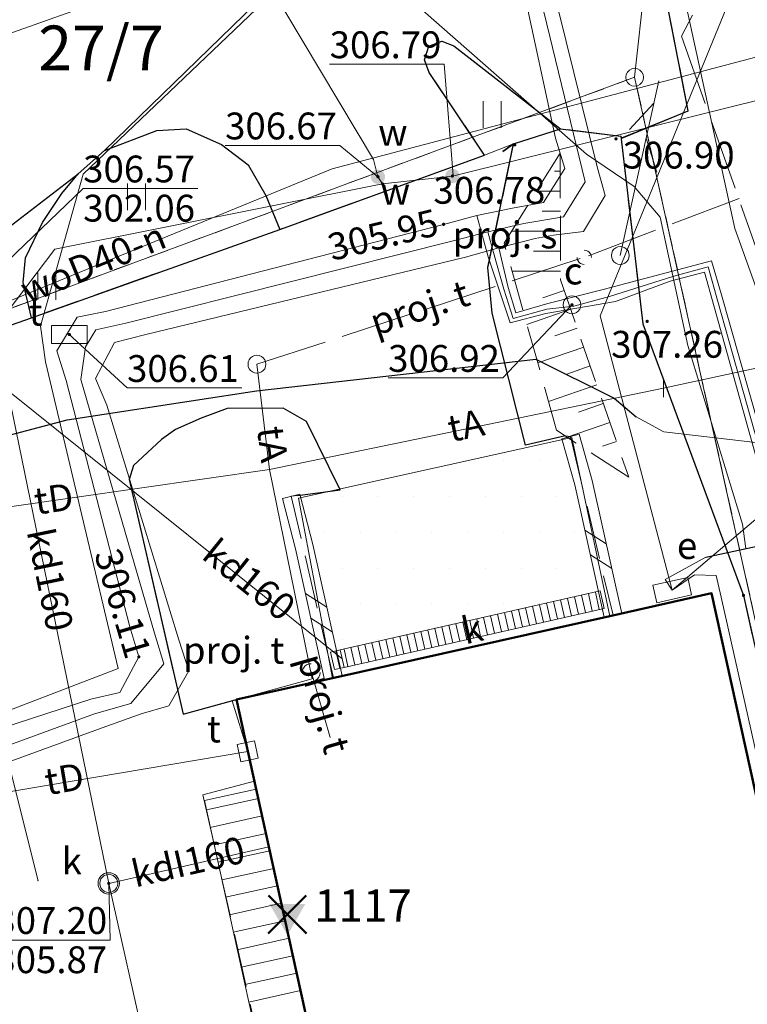
# Model space of a CAD drawing. Extents: x 6568120 to 6581475, y 5511602 to 5528428.
# Drawn here: x 6575052 to 6575072, y 5522318 to 5522345 of the extents above; entities that cross this region are included whole.
import ezdxf
from ezdxf.enums import TextEntityAlignment as Align

# ---------------------------------------------------------------- set-up
doc = ezdxf.new("R2010")
doc.units = 0
doc.header["$PDSIZE"] = 0.75
for name, pattern in [('PRZER1-1', [2, 1, -1]), ('PRZER2-1', [3, 2, -1]), ('PRZER2_5-1', [3.5, 2.5, -1]), ('PRZER3-1', [4, 3, -1]), ('PRZER4-1', [5, 4, -1])]:
    doc.linetypes.add(name, pattern=pattern)
doc.layers.get('0').update_dxf_attribs({"linetype": 'CONTINUOUS', "lineweight": 13})
for name, color, linetype, lineweight, true_color in [('GEPPGD', 7, 'CONTINUOUS', 18, 0x008000), ('GESBZO', 7, 'CONTINUOUS', 50, 0x0a0909), ('GESDZI', 7, 'CONTINUOUS', 18, 0x008000), ('GESDZI_O', 7, 'CONTINUOUS', 0, 0x008000), ('GESIWP', 7, 'CONTINUOUS', 18, 0x0a0909), ('GESSCH', 7, 'CONTINUOUS', 18, 0x0a0909), ('GESUZY', 7, 'PRZER1-1', 18, 0x008000), ('GSLIMS', 7, 'CONTINUOUS', 18, 0x0a0909), ('GSLKRW', 7, 'CONTINUOUS', 25, 0x0a0909), ('GSPWPS', 7, 'CONTINUOUS', 13, 0x0a0909), ('GSPWPS_O', 7, 'CONTINUOUS', 13, 0x0a0909), ('GSPWS3', 7, 'CONTINUOUS', 18, 0x0a0909), ('GSPWS3_O', 7, 'CONTINUOUS', 0, 0x0a0909), ('GSSKOA', 7, 'PRZER3-1', 18, 0x0a0909), ('GSSUTR', 7, 'CONTINUOUS', 18, 0x0a0909), ('GSSZSN', 7, 'PRZER2_5-1', 18, 0x0a0909), ('GULCNP', 7, 'CONTINUOUS', 18, 0xd200d2), ('GULENN', 1, 'CONTINUOUS', 18, 0xff0000), ('GULESN', 1, 'CONTINUOUS', 18, 0xff0000), ('GULIPR', 7, 'CONTINUOUS', 18, 0x0a0909), ('GULKDK', 7, 'CONTINUOUS', 18, 0x0a0909), ('GULKDK_O', 7, 'CONTINUOUS', 0, 0x0a0909), ('GULKDP', 7, 'CONTINUOUS', 18, 0x803300), ('GULKDP_O', 7, 'CONTINUOUS', 18, 0x803300), ('GULKOP', 7, 'CONTINUOUS', 18, 0x803300), ('GULTPR', 7, 'CONTINUOUS', 18, 0xff9100), ('GULTPR_O', 7, 'CONTINUOUS', 0, 0xff9100), ('GULWOP', 5, 'CONTINUOUS', 18, 0x0000ff), ('GULWOP_O', 5, 'CONTINUOUS', 18, 0x0000ff), ('GUPCSD', 7, 'CONTINUOUS', 18, 0xd200d2), ('GUPCSD_O', 7, 'CONTINUOUS', 18, 0xd200d2), ('GUPESE', 7, 'CONTINUOUS', 18, 0x0a0909), ('GUPESE_O', 7, 'CONTINUOUS', 18, 0x0a0909), ('GUPISL', 7, 'CONTINUOUS', 18, 0x0a0909), ('GUPKPI', 7, 'CONTINUOUS', 18, 0x803300), ('GUPKWB', 7, 'CONTINUOUS', 18, 0x803300), ('GUPKWZ', 7, 'CONTINUOUS', 18, 0x0a0909), ('GUPKWZ_O', 7, 'CONTINUOUS', 18, 0x0a0909), ('GUPTSD', 7, 'CONTINUOUS', 18, 0xff9100), ('GUPTSD_O', 7, 'CONTINUOUS', 18, 0xff9100), ('GUPTZC', 7, 'CONTINUOUS', 18, 0x0a0909), ('GUSIKP', 7, 'CONTINUOUS', 18, 0x0a0909), ('GZLESN', 1, 'PRZER4-1', 18, 0xff0000), ('GZLTPR', 7, 'PRZER4-1', 18, 0xff9100), ('GZLTPR_O', 7, 'CONTINUOUS', 0, 0xff9100), ('GZPISL', 7, 'CONTINUOUS', 18, 0x0a0909), ('GZPISL_O', 7, 'CONTINUOUS', 18, 0x0a0909), ('GZPTSD', 7, 'CONTINUOUS', 18, 0xff9100), ('GZPTSD_O', 7, 'CONTINUOUS', 18, 0xff9100)]:
    doc.layers.add(name, color=color, linetype=linetype, lineweight=lineweight, true_color=true_color)
for name, color, linetype, true_color in [('GULEOR', 1, 'CONTINUOUS', 0xff0000), ('GUPCSH', 7, 'CONTINUOUS', 0xd200d2), ('GUPCSH_O', 7, 'CONTINUOUS', 0xd200d2), ('GUPIBH', 7, 'CONTINUOUS', 0x0a0909), ('GUPIBH_O', 7, 'CONTINUOUS', 0x0a0909), ('GUPKSH_O', 7, 'CONTINUOUS', 0x803300), ('GUPTSH', 7, 'CONTINUOUS', 0xff9100), ('GUPTSH_O', 7, 'CONTINUOUS', 0xff9100), ('GUPWSH', 5, 'CONTINUOUS', 0x0000ff), ('GUPWSH_O', 5, 'CONTINUOUS', 0x0000ff), ('GUPWZA', 7, 'CONTINUOUS', 0x0a0909), ('GUPWZA_O', 7, 'CONTINUOUS', 0x0a0909)]:
    doc.layers.add(name, color=color, linetype=linetype, true_color=true_color)
doc.styles.add('GEO-INFO', font='arial.ttf')

# ---------------------------------------------------------------- blocks, each defined once
blk = doc.blocks.new('KOLO')
blk.add_hatch(color=0).paths.add_polyline_path([(0, 0.5), (-0.12941, 0.482963), (-0.25, 0.433013), (-0.353553, 0.353553), (-0.433013, 0.25), (-0.482963, 0.12941), (-0.5, 0), (-0.482963, -0.12941), (-0.433013, -0.25), (-0.353553, -0.353553), (-0.25, -0.433013), (-0.12941, -0.482963), (0, -0.5), (0.12941, -0.482963), (0.25, -0.433013), (0.353553, -0.353553), (0.433013, -0.25), (0.482963, -0.12941), (0.5, 0), (0.482963, 0.12941), (0.433013, 0.25), (0.353553, 0.353553), (0.25, 0.433013), (0.12941, 0.482963)])
blk = doc.blocks.new('KWADRAT_NIEPRZEZR')
at = {"color": 0}
blk.add_lwpolyline([(-0.5, 0.5), (-0.5, -0.5), (0.5, -0.5), (0.5, 0.5)], close=True, dxfattribs=at)
blk = doc.blocks.new('SZAFA1')
at = {"color": 0}
blk.add_lwpolyline([(-1, -0.5), (-1, 0.5), (1, 0.5), (1, -0.5)], close=True, dxfattribs=at)
blk = doc.blocks.new('OKRAG_PELNY')
at = {"color": 0}
blk.add_lwpolyline([(0.5, 0), (0.482963, -0.12941), (0.433013, -0.25), (0.353553, -0.353553), (0.25, -0.433013), (0.12941, -0.482963), (0, -0.5), (-0.12941, -0.482963), (-0.25, -0.433013), (-0.353553, -0.353553), (-0.433013, -0.25), (-0.482963, -0.12941), (-0.5, 0), (-0.482963, 0.12941), (-0.433013, 0.25), (-0.353553, 0.353553), (-0.25, 0.433013), (-0.12941, 0.482963), (0, 0.5), (0.12941, 0.482963), (0.25, 0.433013), (0.353553, 0.353553), (0.433013, 0.25), (0.482963, 0.12941)], close=True, dxfattribs=at)
blk = doc.blocks.new('POINT')
at = {"color": 0}
blk.add_point((0, 0), dxfattribs=at)
blk = doc.blocks.new('EPPGS')
at = {"color": 0}
blk.add_lwpolyline([(0.5, 0), (0.475528, -0.154508), (0.404508, -0.293893), (0.293893, -0.404508), (0.154508, -0.475528), (0, -0.5), (-0.154508, -0.475528), (-0.293893, -0.404508), (-0.404508, -0.293893), (-0.475528, -0.154508), (-0.5, 0), (-0.475528, 0.154508), (-0.404508, 0.293893), (-0.293893, 0.404508), (-0.154508, 0.475528), (0, 0.5), (0.154508, 0.475528), (0.293893, 0.404508), (0.404508, 0.293893), (0.475528, 0.154508)], close=True, dxfattribs=at)
blk = doc.blocks.new('SOWP1zn')
blk.add_hatch(color=0).paths.add_polyline_path([(0.291398, 0.498418), (-0.577348, -0.001564), (0.291034, -0.498631)])
at = {"color": 1, "lineweight": 50, "true_color": 0xff0000}
for points in [[(-0.53162, 0.535194), (0.52904, -0.525466)], [(-0.53033, -0.53033), (0.53033, 0.53033)]]:
    blk.add_lwpolyline(points, dxfattribs=at)
blk = doc.blocks.new('PROSTOKAT2-1_PELNY')
at = {"color": 0}
blk.add_lwpolyline([(1, 0.5), (1, -0.5), (-1, -0.5), (-1, 0.5)], close=True, dxfattribs=at)
blk = doc.blocks.new('PION_C')
at = {"color": 0}
blk.add_lwpolyline([(0, 0.5), (0, -0.5)], dxfattribs=at)
blk = doc.blocks.new('SUUS_P')
at = {"color": 0}
for points in [[(-0.5, 0), (-0.482963, 0.12941), (-0.433013, 0.25), (-0.353553, 0.353553), (-0.25, 0.433013), (-0.12941, 0.482963), (0, 0.5)], [(0.5, 0), (0.482963, -0.12941), (0.433013, -0.25), (0.353553, -0.353553), (0.25, -0.433013), (0.12941, -0.482963), (0, -0.5)]]:
    blk.add_lwpolyline(points, dxfattribs=at)
blk = doc.blocks.new('BUIB02_01')
at = {"color": 0}
for points in [[(-1.205, -0.5), (-0.205, 0.5)], [(0.205, -0.5), (1.205, 0.5)]]:
    blk.add_lwpolyline(points, dxfattribs=at)
blk = doc.blocks.new('SUPT01_1')
at = {"color": 0}
for points in [[(6.982163, 1), (8.714214, 0)], [(0, 0), (10, 0)], [(6.714214, 0), (4.982163, -1)]]:
    blk.add_lwpolyline(points, dxfattribs=at)
blk = doc.blocks.new('SPTRW')
at = {"color": 0}
for points in [[(0.7233, 0.51332), (-0.7767, 0.51332)], [(-0.7767, -0.48668), (0.7233, -0.48668)]]:
    blk.add_lwpolyline(points, dxfattribs=at)

msp = doc.modelspace()

# ---------------------------------------------------------------- hatches: boundary and pattern name
at = {"layer": 'GESIWP', "linetype": 'Continuous'}
h = msp.add_hatch(dxfattribs=at)
h.set_pattern_fill('EGBW14', color=256, style=0)
h.set_pattern_definition([(0, (6570000, 5520000), (0.5, 1), [0, -1])])
h.paths.add_polyline_path([(6575059.785, 5522331.96), (6575067.414, 5522333.654), (6575068.475, 5522328.663), (6575060.728, 5522326.929)], flags=0)
at = {"layer": 'GSSUTR', "linetype": 'Continuous', "lineweight": 18, "true_color": 0x0a0909}
h = msp.add_hatch(dxfattribs=at)
h.set_pattern_fill('PTTU04', color=18, scale=0.5, style=0)
h.set_pattern_definition([(90, (6570000, 5520000), (-2.5, 2.5), [0.75, -4.25]), (90, (6570000.5, 5520000), (-2.5, 2.5), [0.75, -4.25])])
h.paths.add_polyline_path([(6575052.32, 5522337), (6575052.09, 5522337.98), (6575052.15, 5522338.67), (6575052.63, 5522339.66), (6575053.17, 5522340.47), (6575053.63, 5522341.02), (6575054.36, 5522341.67), (6575055.82, 5522342.23), (6575056.64, 5522342.28), (6575057.63, 5522341.84), (6575058.37, 5522341.27), (6575058.87, 5522340.42), (6575059.26, 5522339.47)], flags=0)

# ---------------------------------------------------------------- linework, layer by layer
at = {"layer": 'GESBZO', "linetype": 'Continuous', "elevation": 10.26}
msp.add_lwpolyline([(6575066.756, 5522286.952), (6575079.98, 5522289.99), (6575079.3, 5522293.062), (6575078.827, 5522295.211), (6575071.32, 5522329.3), (6575068.475, 5522328.663), (6575060.728, 5522326.929), (6575058.05, 5522326.33), (6575058.601, 5522323.825), (6575060.651, 5522314.514), (6575061.95, 5522308.61), (6575060.24, 5522308.24), (6575061.641, 5522301.704), (6575062.357, 5522301.833), (6575062.206, 5522302.669), (6575063.21, 5522302.85)], close=True, dxfattribs=at)
at = {"layer": 'GESDZI', "linetype": 'Continuous', "elevation": 10.3}
for points in [[(6575033.003, 5522338.322), (6575057.052, 5522346.841), (6575062.554, 5522355.189), (6575068.72, 5522356.67), (6575063.812, 5522350.711), (6575069.451, 5522346.341), (6575069.17, 5522343.72), (6575047.209, 5522335.582), (6575035.14, 5522331.11)], [(6575049.022, 5522350.221), (6575062.554, 5522355.189), (6575057.052, 5522346.841), (6575033.003, 5522338.322), (6575031.233, 5522343.331)], [(6575069.17, 5522343.72), (6575069.451, 5522346.341), (6575073.761, 5522351.461), (6575087.11, 5522296.664), (6575089.31, 5522292.194), (6575081.06, 5522290.2)], [(6575036.266, 5522327.759), (6575037.59, 5522329.18), (6575047.69, 5522334.31), (6575047.209, 5522335.582), (6575069.17, 5522343.72), (6575081.06, 5522290.2), (6575079.98, 5522289.99), (6575067.02, 5522287.01), (6575051.13, 5522283.52), (6575045.82, 5522299.32)]]:
    msp.add_lwpolyline(points, close=True, dxfattribs=at)
at = {"layer": 'GESIWP', "linetype": 'Continuous', "elevation": 10.26}
msp.add_lwpolyline([(6575059.785, 5522331.96), (6575067.414, 5522333.654), (6575068.475, 5522328.663), (6575060.728, 5522326.929)], close=True, dxfattribs=at)
at = {"layer": 'GESSCH', "linetype": 'Continuous', "elevation": 10.26}
msp.add_lwpolyline([(6575060.651, 5522314.514), (6575059.2, 5522314.194), (6575057.151, 5522323.506), (6575058.601, 5522323.825)], close=True, dxfattribs=at)
at = {"layer": 'GESSCH', "linetype": 'Continuous', "elevation": 10.26, "flags": 128}
for points in [[(6575057.208, 5522323.245), (6575058.659, 5522323.565)], [(6575057.316, 5522322.757), (6575058.766, 5522323.076)], [(6575057.423, 5522322.268), (6575058.874, 5522322.588)], [(6575057.53, 5522321.78), (6575058.981, 5522322.1)], [(6575057.638, 5522321.292), (6575059.089, 5522321.611)], [(6575057.745, 5522320.803), (6575059.196, 5522321.123)], [(6575057.853, 5522320.315), (6575059.303, 5522320.635)], [(6575057.96, 5522319.827), (6575059.411, 5522320.146)], [(6575058.068, 5522319.338), (6575059.518, 5522319.658)], [(6575058.175, 5522318.85), (6575059.626, 5522319.17)], [(6575058.283, 5522318.362), (6575059.733, 5522318.682)], [(6575058.39, 5522317.873), (6575059.841, 5522318.193)]]:
    msp.add_lwpolyline(points, dxfattribs=at)
at = {"layer": 'GESUZY', "linetype": 'PRZER1-1', "ltscale": 0.5, "elevation": 10.18}
msp.add_lwpolyline([(6575073.761, 5522351.461), (6575087.11, 5522296.664), (6575089.31, 5522292.194), (6575081.06, 5522290.2), (6575069.17, 5522343.72), (6575047.209, 5522335.582), (6575035.14, 5522331.11), (6575033.003, 5522338.322)], dxfattribs=at)
msp.add_lwpolyline([(6575081.06, 5522290.2), (6575079.98, 5522289.99), (6575067.02, 5522287.01), (6575067.05, 5522286.86), (6575067.18, 5522286.29), (6575066.24, 5522285.37), (6575053.33, 5522280.79), (6575052.28, 5522280.42), (6575051.13, 5522283.52), (6575045.82, 5522299.32), (6575035.14, 5522331.11), (6575047.209, 5522335.582), (6575069.17, 5522343.72)], close=True, dxfattribs=at)
at = {"layer": 'GSLIMS', "color": 18, "linetype": 'Continuous', "lineweight": 18, "true_color": 0x0a0909, "elevation": 10.18}
for points in [[(6575068.811, 5522328.738), (6575067.983, 5522332.451), (6575067.621, 5522333.747)], [(6575068.323, 5522328.629), (6575067.497, 5522332.329), (6575067.139, 5522333.613)], [(6575060.998, 5522326.989), (6575060.183, 5522330.658), (6575059.822, 5522332.072)], [(6575060.51, 5522326.881), (6575059.697, 5522330.542), (6575059.338, 5522331.948)]]:
    msp.add_lwpolyline(points, dxfattribs=at)
at = {"layer": 'GSLKRW', "color": 18, "linetype": 'Continuous', "lineweight": 25, "true_color": 0x0a0909, "elevation": 10.18}
for points in [[(6575044.29, 5522335.48), (6575047.88, 5522337.27), (6575051.2, 5522339.16), (6575053.63, 5522341.02), (6575054.36, 5522341.67), (6575057.93, 5522345.14), (6575061.26, 5522348.39), (6575066.68, 5522354.84)], [(6575068.81, 5522342.02), (6575070.67, 5522342.78), (6575069.66, 5522347.92), (6575070.04, 5522348.38), (6575069.08, 5522348.45), (6575068.31, 5522348.82), (6575067.43, 5522349.61), (6575066.73, 5522350.59), (6575066.23, 5522351.59), (6575066.06, 5522352.29), (6575066.2, 5522353.53), (6575066.41, 5522354.2)], [(6575064.98, 5522341.54), (6575063.43, 5522343.85), (6575063.3, 5522344.21), (6575063.42, 5522344.59), (6575063.78, 5522344.73), (6575064.12, 5522344.6), (6575067.1, 5522342.28)], [(6575052.32, 5522337), (6575052.09, 5522337.98), (6575052.15, 5522338.67), (6575052.63, 5522339.66), (6575053.17, 5522340.47), (6575053.63, 5522341.02), (6575054.36, 5522341.67), (6575055.82, 5522342.23), (6575056.64, 5522342.28), (6575057.63, 5522341.84), (6575058.37, 5522341.27), (6575058.87, 5522340.42), (6575059.26, 5522339.47)], [(6575067.24, 5522333.7), (6575066.12, 5522333.44), (6575065.19, 5522337.13), (6575065.07, 5522338.4), (6575065.79, 5522341.86), (6575065.49, 5522341.65), (6575065.79, 5522341.86), (6575067.1, 5522342.28), (6575068.78, 5522342.07)], [(6575068.81, 5522342.02), (6575068.78, 5522342.07), (6575069.4, 5522336.83), (6575072.21, 5522329.24), (6575074.64, 5522318.38), (6575076.63, 5522309.5), (6575079.07, 5522298.66), (6575080.92, 5522290.19)], [(6575046.99, 5522335.13), (6575052.32, 5522337), (6575059.26, 5522339.47), (6575064.98, 5522341.54)], [(6575059.76, 5522332.03), (6575060.94, 5522332.19), (6575060, 5522334.1), (6575059.35, 5522334.47), (6575057.79, 5522334.46), (6575057.06, 5522334.19), (6575056.34, 5522333.88), (6575055.95, 5522333.6), (6575055.17, 5522332.87), (6575055.05, 5522332.48), (6575056.56, 5522325.92), (6575058.05, 5522326.33)]]:
    msp.add_lwpolyline(points, dxfattribs=at)
at = {"layer": 'GSSKOA', "color": 18, "linetype": 'PRZER3-1', "lineweight": 18, "ltscale": 0.5, "true_color": 0x0a0909, "elevation": 10.18}
for points in [[(6575069.66, 5522347.92), (6575070.67, 5522342.78), (6575068.8, 5522342.03), (6575068.78, 5522342.07), (6575067.1, 5522342.28), (6575065.79, 5522341.86), (6575064.98, 5522341.54), (6575059.26, 5522339.47), (6575052.32, 5522337), (6575046.99, 5522335.13), (6575046.27, 5522335.58), (6575045.46, 5522335.65), (6575044.29, 5522335.48), (6575042.02, 5522334.49), (6575038.47, 5522332.78), (6575036.27, 5522331.59), (6575034.53, 5522330.49)], [(6575095.5, 5522270.63), (6575093.77, 5522275.66), (6575090.89, 5522284.07), (6575089.42, 5522287.91), (6575087.67, 5522290.66), (6575085.68, 5522292.67), (6575083.21, 5522290.77), (6575082.73, 5522292.72), (6575082.54, 5522293.69), (6575080.267, 5522293.18), (6575079.07, 5522298.66), (6575076.63, 5522309.5), (6575074.64, 5522318.38), (6575072.21, 5522329.24), (6575069.4, 5522336.83), (6575068.78, 5522342.07), (6575068.8, 5522342.03), (6575070.67, 5522342.78), (6575069.66, 5522347.92)], [(6575046.99, 5522335.13), (6575052.32, 5522337), (6575059.26, 5522339.47), (6575064.98, 5522341.54), (6575065.79, 5522341.86), (6575065.07, 5522338.4), (6575065.19, 5522337.13), (6575066.12, 5522333.44), (6575067.24, 5522333.7), (6575067.38, 5522333.68), (6575068.567, 5522328.684), (6575060.754, 5522326.935), (6575059.58, 5522332.01), (6575059.76, 5522332.03), (6575060.94, 5522332.19), (6575060, 5522334.1), (6575059.35, 5522334.47), (6575057.79, 5522334.46), (6575057.06, 5522334.19), (6575056.34, 5522333.88), (6575055.95, 5522333.6), (6575055.17, 5522332.87), (6575055.05, 5522332.48), (6575056.56, 5522325.92), (6575058.05, 5522326.33), (6575058.552, 5522324.048), (6575057.11, 5522323.67), (6575059.25, 5522314.18)]]:
    msp.add_lwpolyline(points, dxfattribs=at)
at = {"layer": 'GSSUTR', "color": 18, "linetype": 'PRZER2-1', "lineweight": 18, "ltscale": 0.5, "true_color": 0x0a0909, "elevation": 10.06}
for points in [[(6575064.98, 5522341.54), (6575063.43, 5522343.85), (6575063.3, 5522344.21), (6575063.42, 5522344.59), (6575063.78, 5522344.73), (6575064.12, 5522344.6), (6575067.1, 5522342.28), (6575065.79, 5522341.86)], [(6575052.32, 5522337), (6575052.09, 5522337.98), (6575052.15, 5522338.67), (6575052.63, 5522339.66), (6575053.17, 5522340.47), (6575053.63, 5522341.02), (6575054.36, 5522341.67), (6575055.82, 5522342.23), (6575056.64, 5522342.28), (6575057.63, 5522341.84), (6575058.37, 5522341.27), (6575058.87, 5522340.42), (6575059.26, 5522339.47)]]:
    msp.add_lwpolyline(points, close=True, dxfattribs=at)
at = {"layer": 'GSSZSN', "color": 18, "linetype": 'PRZER2_5-1', "lineweight": 18, "ltscale": 0.5, "true_color": 0x0a0909, "elevation": 10.14}
for points in [[(6575069.005, 5522332.542), (6575066.991, 5522333.855), (6575065.524, 5522339.085), (6575067.09, 5522341.595)], [(6575067.09, 5522341.595), (6575067.1, 5522338.057), (6575069.005, 5522332.542)]]:
    msp.add_lwpolyline(points, dxfattribs=at)
at = {"layer": 'GSSZSN', "color": 18, "linetype": 'Continuous', "lineweight": 18, "true_color": 0x0a0909, "elevation": 10.14, "flags": 128}
for points in [[(6575067.091, 5522341.092), (6575066.934, 5522341.092)], [(6575067.093, 5522340.535), (6575066.427, 5522340.533)], [(6575067.095, 5522339.977), (6575066.586, 5522339.975)], [(6575067.096, 5522339.419), (6575065.729, 5522339.415)], [(6575067.098, 5522338.861), (6575066.343, 5522338.859)], [(6575067.099, 5522338.303), (6575065.744, 5522338.299)], [(6575067.202, 5522337.762), (6575066.606, 5522337.557)], [(6575067.384, 5522337.235), (6575066.161, 5522336.813)], [(6575067.566, 5522336.708), (6575066.939, 5522336.491)], [(6575067.748, 5522336.181), (6575066.463, 5522335.737)], [(6575067.93, 5522335.653), (6575067.272, 5522335.426)], [(6575068.113, 5522335.126), (6575066.765, 5522334.661)], [(6575068.295, 5522334.599), (6575067.605, 5522334.361)], [(6575068.477, 5522334.072), (6575067.288, 5522333.661)], [(6575068.659, 5522333.544), (6575068.27, 5522333.41)]]:
    msp.add_lwpolyline(points, dxfattribs=at)
at = {"layer": 'GULCNP', "linetype": 'Continuous', "elevation": 10.18}
for points in [[(6575027.23, 5522323.31), (6575038.37, 5522327.6), (6575039.19, 5522327.89), (6575040.18, 5522327.44), (6575040.38, 5522326.71), (6575041.53, 5522323.98), (6575041.74, 5522323.07), (6575042.8, 5522322.59), (6575043.57, 5522322.95), (6575053.98, 5522326.34), (6575054.79, 5522326.53), (6575055.32, 5522327.52), (6575055.07, 5522328.36), (6575053.29, 5522335.25), (6575053.03, 5522336.07), (6575053.6, 5522337.02), (6575054.39, 5522337.17), (6575063.83, 5522339.61), (6575064.76, 5522339.86), (6575065.76, 5522340.06), (6575066.62, 5522340.22), (6575067.22, 5522341.17), (6575066.96, 5522342.02), (6575066.06, 5522346.22)], [(6575067.04, 5522345.59), (6575068.12, 5522341.22), (6575068.35, 5522340.42), (6575067.74, 5522339.41), (6575066.9, 5522339.31), (6575066.39, 5522339.21), (6575065.38, 5522338.95), (6575064.45, 5522338.69), (6575055.52, 5522336.53), (6575054.64, 5522336.31), (6575054.11, 5522335.3), (6575054.43, 5522334.56), (6575056.44, 5522328), (6575056.72, 5522327.13), (6575056.16, 5522326.15), (6575055.39, 5522325.93), (6575054.19, 5522325.5), (6575042.92, 5522321.38)], [(6575074.408, 5522315.279), (6575076.302, 5522315.755), (6575077.279, 5522316.008), (6575077.017, 5522316.965), (6575073.849, 5522328.505), (6575071.396, 5522337.304), (6575071.124, 5522338.271), (6575070.167, 5522338.019), (6575068.634, 5522337.449), (6575066.688, 5522337.114), (6575065.691, 5522336.861), (6575065.389, 5522337.778), (6575065.078, 5522338.704), (6575064.76, 5522339.86)], [(6575074.461, 5522315.038), (6575076.674, 5522315.61), (6575077.631, 5522315.852), (6575077.368, 5522316.819), (6575074.22, 5522328.4), (6575071.592, 5522337.637), (6575071.319, 5522338.593), (6575070.363, 5522338.341), (6575068.29, 5522337.785), (6575066.744, 5522337.395), (6575065.848, 5522337.133), (6575065.639, 5522337.841), (6575065.38, 5522338.95)]]:
    msp.add_lwpolyline(points, dxfattribs=at)
at = {"layer": 'GULENN', "linetype": 'Continuous', "elevation": 10.18}
for points in [[(6575039.577, 5522360.308), (6575039.879, 5522359.738), (6575047.408, 5522361.223), (6575059.886, 5522360.714), (6575062.361, 5522364.055), (6575073.69, 5522352.333), (6575073.419, 5522349.792), (6575068.206, 5522337.056), (6575070.22, 5522329.39)], [(6575074.354, 5522364.036), (6575074.493, 5522362.958), (6575065.847, 5522349.726), (6575060.205, 5522347.173), (6575053.77, 5522341.01)], [(6575043.26, 5522353.95), (6575043.66, 5522353.53), (6575047.72, 5522355.36), (6575049.86, 5522357.09), (6575050.13, 5522357.11), (6575067.83, 5522341.57), (6575069.16, 5522340.67), (6575069.88, 5522339.81), (6575070.66, 5522336.22), (6575072.18, 5522331.23), (6575072.278, 5522330.549)], [(6575053.77, 5522341.01), (6575052.57, 5522336.76), (6575052.71, 5522335.77), (6575054.74, 5522327.2), (6575048.5, 5522324.8), (6575043.64, 5522323.46), (6575032.43, 5522321.12), (6575002.13, 5522309.86), (6574997.75, 5522307.42), (6574995.92, 5522307.54), (6574971.38, 5522297.87), (6574969.21, 5522294.13), (6574968.61, 5522293.965)], [(6575077.532, 5522335.594), (6575070.22, 5522329.39)], [(6575084.78, 5522306.76), (6575085.06, 5522318.09), (6575086.77, 5522333.14), (6575086.16, 5522333.52), (6575071.16, 5522330.31), (6575070.02, 5522329.68), (6575070.22, 5522329.39)], [(6575096.02, 5522272.52), (6575092.11, 5522284.76), (6575089.56, 5522292.32), (6575088.79, 5522292.97), (6575085.49, 5522293.66), (6575080.73, 5522293.62), (6575079.46, 5522293.45), (6575076.3, 5522308.21), (6575071.59, 5522329.19), (6575071.45, 5522329.8), (6575070.84, 5522329.81), (6575070.22, 5522329.39)]]:
    msp.add_lwpolyline(points, dxfattribs=at)
at = {"layer": 'GULEOR', "linetype": 'Continuous', "elevation": 10.18}
for points in [[(6575045.02, 5522331.15), (6575048.35, 5522332.83), (6575053.32, 5522334.15), (6575058.61, 5522334.96), (6575066.41, 5522335.84), (6575068.6, 5522334.75), (6575069.21, 5522334.23)], [(6575071.16, 5522330.31), (6575086.16, 5522333.52)]]:
    msp.add_lwpolyline(points, dxfattribs=at)
at = {"layer": 'GULESN', "linetype": 'Continuous', "elevation": 10.18}
for points in [[(6575071.04, 5522355.44), (6575073.76, 5522349.98), (6575070.6, 5522345.76), (6575071.97, 5522339.49), (6575074.41, 5522332.7), (6575080.04, 5522318.1), (6575080.17, 5522315.35), (6575076.84, 5522310.26), (6575079.93, 5522296.81), (6575083.13, 5522294.09), (6575089.08, 5522294.04), (6575089.89, 5522293.09), (6575096.07, 5522271.61)], [(6575028.28, 5522344.92), (6575028.94, 5522343.54), (6575034.99, 5522329.17), (6575035.35, 5522328.2), (6575035.98, 5522328.01), (6575036.215, 5522328.021), (6575037.07, 5522328.06), (6575045.02, 5522331.15), (6575048.35, 5522332.83), (6575053.32, 5522334.15), (6575058.61, 5522334.96), (6575066.41, 5522335.84), (6575068.6, 5522334.75), (6575069.21, 5522334.23), (6575069.99, 5522333.81), (6575072.63, 5522333.5), (6575074.74, 5522330.36), (6575077.1, 5522319.96), (6575079.78, 5522309.52), (6575085.96, 5522292.31), (6575087.81, 5522290.55), (6575090.22, 5522286.05), (6575094.02, 5522273.15), (6575094.57, 5522265.42)]]:
    msp.add_lwpolyline(points, dxfattribs=at)
at = {"layer": 'GULIPR', "color": 18, "linetype": 'Continuous', "lineweight": 18, "true_color": 0x0a0909, "elevation": 10.18}
for points in [[(6575063.33, 5522366.065), (6575064.065, 5522365.481), (6575063.4, 5522364.75), (6575062.74, 5522363.91), (6575061.53, 5522362.275), (6575061.26, 5522361.99), (6575060.84, 5522361.515), (6575061.56, 5522360.89), (6575068.103, 5522354.929), (6575068.57, 5522354.57), (6575069.11, 5522353.835), (6575069.91, 5522353.05), (6575069.62, 5522351.455), (6575068.494, 5522350.257), (6575067.81, 5522349.495), (6575067.174, 5522348.687), (6575066.189, 5522347.457), (6575066.554, 5522345.902), (6575067.785, 5522340.795), (6575067.18, 5522339.815), (6575066.075, 5522339.635), (6575065.07, 5522339.405)], [(6575026.82, 5522322.755), (6575036.707, 5522326.591), (6575038.763, 5522327.389), (6575039.763, 5522326.944), (6575039.91, 5522326.37), (6575041.11, 5522323.14), (6575041.477, 5522322.27), (6575042.505, 5522321.815), (6575043.245, 5522322.165), (6575048.86, 5522324.02), (6575054.084, 5522325.925), (6575055.101, 5522326.219), (6575056.015, 5522327.326), (6575055.755, 5522328.18), (6575053.7, 5522335.275), (6575053.83, 5522336.189), (6575054.12, 5522336.665), (6575054.955, 5522336.85), (6575064.137, 5522339.154), (6575065.07, 5522339.405)], [(6575074.437, 5522315.144), (6575076.495, 5522315.67), (6575077.465, 5522315.913), (6575077.195, 5522316.875), (6575074.035, 5522328.44), (6575071.497, 5522337.451), (6575071.228, 5522338.424), (6575070.267, 5522338.161), (6575068.469, 5522337.597), (6575067.47, 5522337.32), (6575066.719, 5522337.235), (6575065.773, 5522336.981), (6575065.515, 5522337.795), (6575065.23, 5522338.82), (6575065.07, 5522339.405)]]:
    msp.add_lwpolyline(points, dxfattribs=at)
at = {"layer": 'GULKDK', "linetype": 'Continuous', "elevation": 10.23}
for points in [[(6575060.676, 5522327.654), (6575060.945, 5522327.714), (6575068.205, 5522329.364)], [(6575060.784, 5522327.166), (6575061.055, 5522327.226), (6575068.315, 5522328.876)]]:
    msp.add_lwpolyline(points, dxfattribs=at)
at = {"layer": 'GULKDP', "color": 36, "linetype": 'Continuous', "lineweight": 18, "true_color": 0x803300, "elevation": 10.18}
for points in [[(6575061, 5522327.47), (6575051.66, 5522334.97)], [(6575054.48, 5522321.19), (6575051.66, 5522334.97)], [(6575058.956, 5522322.214), (6575054.48, 5522321.19)], [(6575059.38, 5522301.01), (6575056.59, 5522311.8), (6575054.48, 5522321.19)]]:
    msp.add_lwpolyline(points, dxfattribs=at)
at = {"layer": 'GULKOP', "color": 36, "linetype": 'Continuous', "lineweight": 18, "true_color": 0x803300, "elevation": 10.18}
msp.add_lwpolyline([(6575052.506, 5522321.264), (6575048.84, 5522335.89)], dxfattribs=at)
at = {"layer": 'GULTPR', "color": 30, "linetype": 'Continuous', "lineweight": 18, "true_color": 0xff9100, "elevation": 10.17}
for points in [[(6575069.98, 5522335.03), (6575077.01, 5522336.55)], [(6575058.62, 5522335.7), (6575058.97, 5522332.76)], [(6575058.97, 5522332.76), (6575069.98, 5522335.03)], [(6575058.97, 5522332.76), (6575060.165, 5522326.904), (6575057.925, 5522326.29), (6575058.361, 5522324.88), (6575038.451, 5522321.518), (6575034.087, 5522320.804), (6575032.34, 5522321.95)], [(6575032.34, 5522321.95), (6575037.219, 5522325.101), (6575041.44, 5522327.79), (6575048.07, 5522331.19), (6575058.97, 5522332.76)]]:
    msp.add_lwpolyline(points, dxfattribs=at)
at = {"layer": 'GULWOP', "color": 5, "linetype": 'Continuous', "lineweight": 18, "true_color": 0x0000ff, "elevation": 10.18}
for points in [[(6575062.13, 5522340.74), (6575062, 5522340.94), (6575061.88, 5522341.42), (6575058.43, 5522347.2), (6575054.2, 5522355.82), (6575052.5, 5522361.01)], [(6575036.03, 5522319.68), (6575036.46, 5522319.84), (6575038.697, 5522320.802), (6575038.88, 5522320.88), (6575047.9, 5522332.22), (6575052.97, 5522338.92), (6575062.13, 5522340.74), (6575064.08, 5522340.96), (6575074.94, 5522343.66), (6575086.26, 5522346.9)], [(6575042.04, 5522307.432), (6575033.998, 5522330.211), (6575035.281, 5522330.737), (6575060.72, 5522341.164), (6575078.203, 5522345.768)]]:
    msp.add_lwpolyline(points, dxfattribs=at)
at = {"layer": 'GUPCSH_O', "color": 212, "linetype": 'Continuous', "lineweight": 9, "true_color": 0xd200d2, "elevation": 10.8, "flags": 128}
msp.add_lwpolyline([(6575062.284, 5522335.32), (6575065.487, 5522335.32), (6575067.42, 5522337.36)], dxfattribs=at)
at = {"layer": 'GUPIBH_O', "color": 36, "linetype": 'Continuous', "lineweight": 9, "true_color": 0x803300, "elevation": 10.8, "flags": 128}
for points in [[(6575051.313, 5522319.605), (6575054.516, 5522319.605), (6575054.48, 5522321.19)], [(6575051.313, 5522319.605), (6575054.516, 5522319.605)]]:
    msp.add_lwpolyline(points, dxfattribs=at)
at = {"layer": 'GUPKSH_O', "color": 36, "linetype": 'Continuous', "lineweight": 9, "true_color": 0x803300, "elevation": 10.8, "flags": 128}
for points in [[(6575056.969, 5522340.609), (6575053.766, 5522340.609), (6575048.84, 5522335.89)], [(6575053.766, 5522340.609), (6575056.969, 5522340.609)]]:
    msp.add_lwpolyline(points, dxfattribs=at)
at = {"layer": 'GUPTSH_O', "color": 30, "linetype": 'Continuous', "lineweight": 9, "true_color": 0xff9100, "elevation": 10.8, "flags": 128}
msp.add_lwpolyline([(6575058.193, 5522335.038), (6575054.99, 5522335.038), (6575053.35, 5522336.555)], dxfattribs=at)
at = {"layer": 'GUPWSH_O', "color": 5, "linetype": 'Continuous', "lineweight": 9, "true_color": 0x0000ff, "elevation": 10.8, "flags": 128}
for points in [[(6575060.651, 5522344.086), (6575063.854, 5522344.086), (6575064.1, 5522340.972)], [(6575057.73, 5522341.817), (6575060.933, 5522341.817), (6575062, 5522340.94)]]:
    msp.add_lwpolyline(points, dxfattribs=at)
at = {"layer": 'GUSIKP', "color": 36, "linetype": 'Continuous', "lineweight": 18, "true_color": 0x803300, "elevation": 10.22}
msp.add_lwpolyline([(6575054.48, 5522320.89, -1), (6575054.48, 5522321.49, -1)], format="xyb", close=True, dxfattribs=at)
at = {"layer": 'GZLESN', "color": 1, "linetype": 'PRZER4-1', "lineweight": 18, "ltscale": 0.5, "true_color": 0xff0000, "elevation": 10.18}
msp.add_lwpolyline([(6575059.633, 5522364.609), (6575068.871, 5522358.313), (6575069.165, 5522354.87), (6575073.113, 5522349.886), (6575070.481, 5522344.87), (6575076.135, 5522328.796), (6575081.098, 5522314.907)], dxfattribs=at)
at = {"layer": 'GZLTPR', "color": 30, "linetype": 'PRZER4-1', "lineweight": 18, "ltscale": 0.5, "true_color": 0xff9100, "elevation": 10.18}
for points in [[(6575097.785, 5522350.121), (6575067.762, 5522338.687)], [(6575058.62, 5522335.7), (6575067.762, 5522338.687)], [(6575060.135, 5522327.112), (6575060.663, 5522325.271)]]:
    msp.add_lwpolyline(points, dxfattribs=at)

# ---------------------------------------------------------------- block references
at = {"layer": 'GEPPGD', "color": 96, "lineweight": 18, "true_color": 0x008000, "xscale": 0.5, "yscale": 0.5, "rotation": 90}
msp.add_blockref('EPPGS', (6575069.17, 5522343.72, 10.32), dxfattribs=at)
at = {"layer": 'GSLIMS', "color": 18, "lineweight": 18, "true_color": 0x0a0909, "xscale": 0.5, "yscale": 0.5}
for name, p, rotation in [('PION_C', (6575067.38, 5522333.68, 10.18), 105.5928109526535), ('PION_C', (6575059.58, 5522332.01, 10.18), 104.3227199895424), ('BUIB02_01', (6575068.156, 5522330.525, 10.18), 102.5820467312251), ('BUIB02_01', (6575060.35, 5522328.755, 10.18), 102.5253685422289), ('PION_C', (6575068.567, 5522328.684, 10.18), 102.5820467312251), ('PION_C', (6575060.754, 5522326.935, 10.18), 102.5253685422289)]:
    msp.add_blockref(name, p, dxfattribs=dict(at, rotation=rotation))
at = {"layer": 'GSPWPS', "color": 18, "lineweight": 13, "true_color": 0x0a0909, "xscale": 0.09, "yscale": 0.09, "rotation": 90}
for p in [(6575068.65, 5522342, 10.2), (6575065.82, 5522341.83, 10.2), (6575069.52, 5522336.9, 10.2), (6575072.21, 5522329.24, 10.2)]:
    msp.add_blockref('KOLO', p, dxfattribs=at)
at = {"layer": 'GSPWS3', "color": 18, "lineweight": 18, "true_color": 0x0a0909, "rotation": 90}
msp.add_blockref('SOWP1zn', (6575059.47, 5522320.32, 10.36), dxfattribs=at)
at = {"layer": 'GSSUTR', "color": 18, "lineweight": 18, "true_color": 0x0a0909, "xscale": 0.5, "yscale": 0.5, "rotation": 90}
msp.add_blockref('SPTRW', (6575065.2, 5522342.693, 10.06), dxfattribs=at)
at = {"layer": 'GULKDK', "lineweight": 5, "xscale": 0.5, "yscale": 0.5}
for p, rotation in [((6575068.128, 5522329.09, 10.23), 12.80426606846354), ((6575068.26, 5522329.12, 10.23), 12.80426606846354), ((6575066.958, 5522328.824, 10.23), 12.80426606846354), ((6575067.153, 5522328.868, 10.23), 12.80426606846354), ((6575067.348, 5522328.913, 10.23), 12.80426606846354), ((6575067.543, 5522328.957, 10.23), 12.80426606846354), ((6575067.738, 5522329.001, 10.23), 12.80426606846354), ((6575067.933, 5522329.046, 10.23), 12.80426606846354), ((6575065.788, 5522328.558, 10.23), 12.80426606846354), ((6575065.983, 5522328.602, 10.23), 12.80426606846354), ((6575066.178, 5522328.647, 10.23), 12.80426606846354), ((6575066.373, 5522328.691, 10.23), 12.80426606846354), ((6575066.568, 5522328.735, 10.23), 12.80426606846354), ((6575066.763, 5522328.78, 10.23), 12.80426606846354), ((6575064.618, 5522328.292, 10.23), 12.80426606846354), ((6575064.813, 5522328.337, 10.23), 12.80426606846354), ((6575065.008, 5522328.381, 10.23), 12.80426606846354), ((6575065.203, 5522328.425, 10.23), 12.80426606846354), ((6575065.398, 5522328.47, 10.23), 12.80426606846354), ((6575065.593, 5522328.514, 10.23), 12.80426606846354), ((6575063.253, 5522327.982, 10.23), 12.80426606846354), ((6575063.448, 5522328.026, 10.23), 12.80426606846354), ((6575063.643, 5522328.071, 10.23), 12.80426606846354), ((6575063.838, 5522328.115, 10.23), 12.80426606846354), ((6575064.033, 5522328.159, 10.23), 12.80426606846354), ((6575064.228, 5522328.204, 10.23), 12.80426606846354), ((6575064.423, 5522328.248, 10.23), 12.80426606846354), ((6575062.082, 5522327.716, 10.23), 12.80426606846354), ((6575062.277, 5522327.76, 10.23), 12.80426606846354), ((6575062.473, 5522327.805, 10.23), 12.80426606846354), ((6575062.668, 5522327.849, 10.23), 12.80426606846354), ((6575062.863, 5522327.893, 10.23), 12.80426606846354), ((6575063.058, 5522327.938, 10.23), 12.80426606846354), ((6575060.877, 5522327.443, 10.23), 12.52880764637403), ((6575061, 5522327.47, 10.23), 192.6665368574187), ((6575061.107, 5522327.494, 10.23), 12.80426606846354), ((6575061.302, 5522327.539, 10.23), 12.80426606846354), ((6575061.497, 5522327.583, 10.23), 12.80426606846354), ((6575061.692, 5522327.627, 10.23), 12.80426606846354), ((6575061.887, 5522327.672, 10.23), 12.80426606846354), ((6575060.73, 5522327.41, 10.23), 12.52880764637403)]:
    msp.add_blockref('PION_C', p, dxfattribs=dict(at, rotation=rotation))
at = {"layer": 'GULTPR', "color": 30, "lineweight": 18, "true_color": 0xff9100, "xscale": 0.5, "yscale": 0.5, "rotation": 77.61130159206498}
msp.add_blockref('SUPT01_1', (6575068.77, 5522338.74, 10.17), dxfattribs=at)
at = {"layer": 'GUPCSD', "color": 212, "lineweight": 18, "true_color": 0xd200d2, "xscale": 0.5, "yscale": 0.5, "rotation": 90}
msp.add_blockref('OKRAG_PELNY', (6575067.42, 5522337.36, 10.24), dxfattribs=at)
at = {"layer": 'GUPCSH', "color": 212, "lineweight": 5, "true_color": 0xd200d2, "xscale": 0.09, "yscale": 0.09, "rotation": 90}
for p in [(6575063.834, 5522339.611, 10.24), (6575067.42, 5522337.36, 10.24), (6575055.32, 5522327.52, 10.24)]:
    msp.add_blockref('KOLO', p, dxfattribs=at)
at = {"layer": 'GUPESE', "color": 18, "lineweight": 18, "true_color": 0x0a0909, "xscale": 0.5, "yscale": 0.5, "rotation": 12.75017116637309}
msp.add_blockref('SZAFA1', (6575070.22, 5522329.39, 10.24), dxfattribs=at)
at = {"layer": 'GUPIBH', "color": 36, "lineweight": 5, "true_color": 0x803300, "xscale": 0.09, "yscale": 0.09, "rotation": 90}
msp.add_blockref('KOLO', (6575054.48, 5522321.19, 10.24), dxfattribs=at)
at = {"layer": 'GUPISL', "color": 18, "lineweight": 18, "true_color": 0x0a0909, "xscale": 0.5, "yscale": 0.5, "rotation": 90}
for p in [(6575068.77, 5522338.74, 10.24), (6575058.62, 5522335.7, 10.24)]:
    msp.add_blockref('OKRAG_PELNY', p, dxfattribs=at)
at = {"layer": 'GUPKPI', "color": 36, "lineweight": 18, "true_color": 0x803300, "rotation": 90}
msp.add_blockref('POINT', (6575052.506, 5522321.264, 10.24), dxfattribs=at)
at = {"layer": 'GUPKWB', "color": 36, "lineweight": 18, "true_color": 0x803300, "rotation": 90}
msp.add_blockref('POINT', (6575058.956, 5522322.214, 10.24), dxfattribs=at)
at = {"layer": 'GUPKWZ', "color": 18, "lineweight": 18, "true_color": 0x0a0909, "xscale": 0.5, "yscale": 0.5, "rotation": 90}
msp.add_blockref('OKRAG_PELNY', (6575054.48, 5522321.19, 10.25), dxfattribs=at)
at = {"layer": 'GUPTSD', "color": 30, "lineweight": 18, "true_color": 0xff9100, "xscale": 0.5, "yscale": 0.5}
msp.add_blockref('PROSTOKAT2-1_PELNY', (6575053.38, 5522336.53, 10.24), dxfattribs=at)
at = {"layer": 'GUPTSD', "color": 30, "lineweight": 18, "true_color": 0xff9100, "xscale": 0.5, "yscale": 0.5, "rotation": 12.04509756854185}
msp.add_blockref('KWADRAT_NIEPRZEZR', (6575058.361, 5522324.88, 10.24), dxfattribs=at)
at = {"layer": 'GUPTSH', "color": 30, "lineweight": 5, "true_color": 0xff9100, "xscale": 0.09, "yscale": 0.09, "rotation": 90}
msp.add_blockref('KOLO', (6575053.38, 5522336.53, 10.24), dxfattribs=at)
at = {"layer": 'GUPTZC', "color": 18, "lineweight": 18, "true_color": 0x0a0909, "xscale": 0.5, "yscale": 0.5}
msp.add_blockref('PION_C', (6575069.98, 5522335.03, 10.24), dxfattribs=at)
at = {"layer": 'GUPWSH', "color": 5, "lineweight": 5, "true_color": 0x0000ff, "xscale": 0.09, "yscale": 0.09, "rotation": 90}
for p in [(6575062, 5522340.94, 10.24), (6575064.08, 5522340.96, 10.24), (6575062.13, 5522340.74, 10.24)]:
    msp.add_blockref('KOLO', p, dxfattribs=at)
at = {"layer": 'GUPWZA', "color": 18, "lineweight": 5, "true_color": 0x0a0909, "xscale": 0.4, "yscale": 0.4}
for p, rotation in [((6575062, 5522340.94, 10.24), 18.04746098095989), ((6575064.08, 5522340.96, 10.24), 90)]:
    msp.add_blockref('KOLO', p, dxfattribs=dict(at, rotation=rotation))
at = {"layer": 'GZPISL', "color": 18, "lineweight": 18, "true_color": 0x0a0909, "xscale": 0.4, "yscale": 0.4, "rotation": 90}
msp.add_blockref('SUUS_P', (6575067.762, 5522338.687, 10.24), dxfattribs=at)
at = {"layer": 'GZPTSD', "color": 30, "lineweight": 18, "true_color": 0xff9100, "xscale": 0.5, "yscale": 0.5}
msp.add_blockref('SUUS_P', (6575060.133, 5522327.081, 10.24), dxfattribs=at)

# ---------------------------------------------------------------- texts
at = {"layer": 'GESDZI_O', "linetype": 'Continuous', "lineweight": 0, "style": 'GEO-INFO'}
msp.add_text('27/7', height=1.25, dxfattribs=at).set_placement((6575054.264, 5522344.54, 10.8), align=Align.MIDDLE_CENTER)
at = {"layer": 'GSPWPS_O', "color": 18, "linetype": 'Continuous', "lineweight": 0, "true_color": 0x0a0909, "style": 'GEO-INFO'}
for s, p in [('306.90', (6575068.838, 5522341.169, 10.8)), ('306.78', (6575063.549, 5522340.186, 10.8)), ('307.26', (6575068.514, 5522335.882, 10.8))]:
    msp.add_text(s, height=0.75, dxfattribs=at).set_placement(p)
at = {"layer": 'GSPWS3_O', "color": 18, "linetype": 'Continuous', "lineweight": 0, "true_color": 0x0a0909, "style": 'GEO-INFO'}
msp.add_text('1117', height=0.9, dxfattribs=at).set_placement((6575060.22, 5522320.57, 10.8), align=Align.MIDDLE_LEFT)
at = {"layer": 'GULKDK_O', "linetype": 'Continuous', "lineweight": 0, "style": 'GEO-INFO'}
msp.add_text('k', height=0.75, rotation=12.8043, dxfattribs=at).set_placement((6575064.63, 5522328.295, 10.8), align=Align.MIDDLE_CENTER)
at = {"layer": 'GULKDP_O', "color": 36, "linetype": 'Continuous', "lineweight": 0, "true_color": 0x803300, "style": 'GEO-INFO'}
for s, rotation, p in [('kd160', 281.5656, (6575052.747, 5522329.66, 10.8)), ('kd160', 321.2356, (6575058.342, 5522329.604, 10.8)), ('kdI160', 12.8923, (6575056.718, 5522321.702, 10.8))]:
    msp.add_text(s, height=0.75, rotation=rotation, dxfattribs=at).set_placement(p, align=Align.MIDDLE)
at = {"layer": 'GULTPR_O', "color": 30, "linetype": 'Continuous', "lineweight": 0, "true_color": 0xff9100, "style": 'GEO-INFO'}
for s, rotation, p in [('tA', 11.6498, (6575064.475, 5522333.895, 10.8)), ('tA', 276.789, (6575058.959, 5522333.45, 10.8)), ('tD', 8.1939, (6575052.955, 5522331.846, 10.8)), ('tD', 9.5831, (6575053.253, 5522324.018, 10.8))]:
    msp.add_text(s, height=0.75, rotation=rotation, dxfattribs=at).set_placement(p, align=Align.MIDDLE)
at = {"layer": 'GULWOP_O', "color": 5, "linetype": 'Continuous', "lineweight": 0, "true_color": 0x0000ff, "style": 'GEO-INFO'}
msp.add_text('woD40-n', height=0.75, rotation=22.2871, dxfattribs=at).set_placement((6575054.076, 5522338.441, 10.8), align=Align.MIDDLE)
at = {"layer": 'GUPCSD_O', "color": 212, "linetype": 'Continuous', "lineweight": 0, "true_color": 0xd200d2, "style": 'GEO-INFO'}
msp.add_text('c', height=0.75, dxfattribs=at).set_placement((6575067.714, 5522337.931, 10.8), align=Align.RIGHT)
at = {"layer": 'GUPCSH_O', "color": 212, "linetype": 'Continuous', "lineweight": 0, "true_color": 0xd200d2, "style": 'GEO-INFO'}
for s, rotation, p in [('305.95', 13.7495, (6575060.623, 5522338.948, 10.8)), ('306.92', 360, (6575062.284, 5522335.862))]:
    msp.add_text(s, height=0.75, rotation=rotation, dxfattribs=at).set_placement(p, align=Align.MIDDLE_LEFT)
msp.add_text('306.11', height=0.75, rotation=286.574, dxfattribs=at).set_placement((6575055.32, 5522327.52, 10.8), align=Align.MIDDLE_RIGHT)
at = {"layer": 'GUPESE_O', "color": 18, "linetype": 'Continuous', "lineweight": 0, "true_color": 0x0a0909, "style": 'GEO-INFO'}
msp.add_text('e', height=0.75, dxfattribs=at).set_placement((6575070.918, 5522330.257, 10.8), align=Align.RIGHT)
at = {"layer": 'GUPIBH_O', "color": 36, "linetype": 'Continuous', "lineweight": 0, "true_color": 0x803300, "style": 'GEO-INFO'}
for s, p in [('307.20', (6575051.313, 5522319.777)), ('305.87', (6575051.313, 5522318.682))]:
    msp.add_text(s, height=0.75, rotation=360, dxfattribs=at).set_placement(p)
at = {"layer": 'GUPKSH_O', "color": 36, "linetype": 'Continuous', "lineweight": 0, "true_color": 0x803300, "style": 'GEO-INFO'}
for s, p in [('306.57', (6575053.766, 5522340.782)), ('302.06', (6575053.766, 5522339.687))]:
    msp.add_text(s, height=0.75, rotation=360, dxfattribs=at).set_placement(p)
at = {"layer": 'GUPKWZ_O', "color": 18, "linetype": 'Continuous', "lineweight": 0, "true_color": 0x0a0909, "style": 'GEO-INFO'}
msp.add_text('k', height=0.75, dxfattribs=at).set_placement((6575053.73, 5522321.44, 10.8), align=Align.RIGHT)
at = {"layer": 'GUPTSD_O', "color": 30, "linetype": 'Continuous', "lineweight": 0, "true_color": 0xff9100, "style": 'GEO-INFO'}
for p in [(6575052.63, 5522336.78, 10.8), (6575057.611, 5522325.13, 10.8)]:
    msp.add_text('t', height=0.75, dxfattribs=at).set_placement(p, align=Align.RIGHT)
at = {"layer": 'GUPTSH_O', "color": 30, "linetype": 'Continuous', "lineweight": 0, "true_color": 0xff9100, "style": 'GEO-INFO'}
msp.add_text('306.61', height=0.75, rotation=360, dxfattribs=at).set_placement((6575054.99, 5522335.58), align=Align.MIDDLE_LEFT)
at = {"layer": 'GUPWSH_O', "color": 5, "linetype": 'Continuous', "lineweight": 0, "true_color": 0x0000ff, "style": 'GEO-INFO'}
for s, p in [('306.79', (6575060.651, 5522344.628)), ('306.67', (6575057.73, 5522342.359))]:
    msp.add_text(s, height=0.75, rotation=360, dxfattribs=at).set_placement(p, align=Align.MIDDLE_LEFT)
at = {"layer": 'GUPWZA_O', "color": 18, "linetype": 'Continuous', "lineweight": 0, "true_color": 0x0a0909, "style": 'GEO-INFO'}
for p in [(6575062.827, 5522341.804, 10.8), (6575062.897, 5522340.159, 10.8)]:
    msp.add_text('w', height=0.75, dxfattribs=at).set_placement(p, align=Align.RIGHT)
at = {"layer": 'GZLTPR_O', "color": 30, "linetype": 'Continuous', "lineweight": 0, "true_color": 0xff9100, "style": 'GEO-INFO'}
for rotation, p in [(18.0933, (6575063.191, 5522337.193, 10.8)), (285.9924, (6575060.399, 5522326.191, 10.8))]:
    msp.add_text('proj. t', height=0.75, rotation=rotation, dxfattribs=at).set_placement(p, align=Align.MIDDLE)
at = {"layer": 'GZPISL_O', "color": 18, "linetype": 'Continuous', "lineweight": 0, "true_color": 0x0a0909, "style": 'GEO-INFO'}
msp.add_text('proj. s', height=0.75, dxfattribs=at).set_placement((6575067.012, 5522338.937, 10.8), align=Align.RIGHT)
at = {"layer": 'GZPTSD_O', "color": 30, "linetype": 'Continuous', "lineweight": 0, "true_color": 0xff9100, "style": 'GEO-INFO'}
msp.add_text('proj. t', height=0.75, dxfattribs=at).set_placement((6575059.383, 5522327.331, 10.8), align=Align.RIGHT)

doc.saveas('drawing.dxf')
